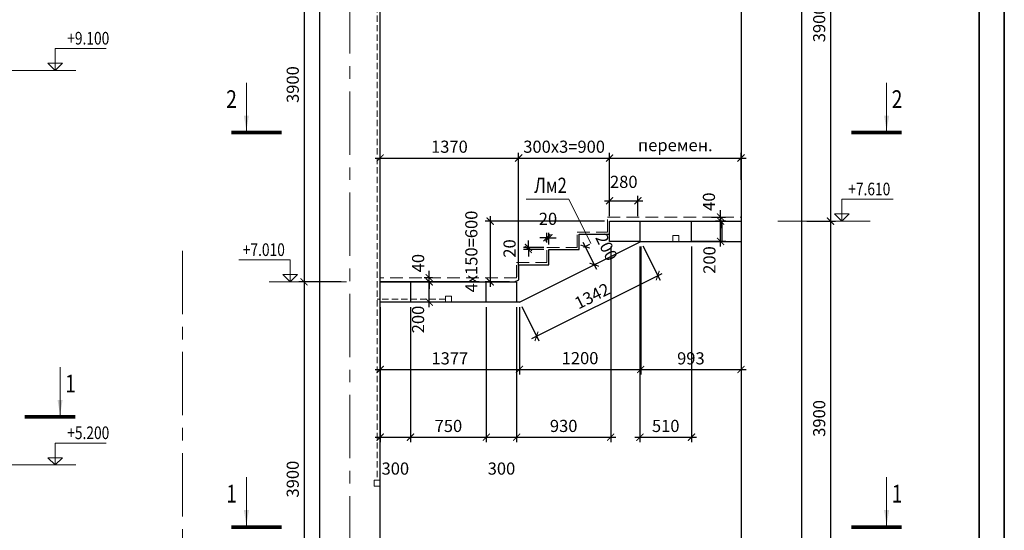
# Model space of a CAD drawing. Units: millimetres. Extents: x 444452 to 650356, y -1230235 to -1036437.
# Drawn here: x 509071 to 528554, y -1077143 to -1067050 of the extents above; entities that cross this region are included whole.
import ezdxf

# ---------------------------------------------------------------- set-up
doc = ezdxf.new("R2010")
doc.units = ezdxf.units.MM
doc.header["$LTSCALE"] = 1000
for name, pattern in [('ACAD', [0]), ('CENTER', [2, 1.25, -0.25, 0.25, -0.25]), ('HIDDEN', [0.375, 0.25, -0.125])]:
    doc.linetypes.add(name, pattern=pattern)
for name, color, linetype, lineweight in [('K_OPLB', 5, 'Continuous', 30), ('K_OSIL', 40, 'CENTER', 15), ('K_RAMK', 5, 'Continuous', 35), ('K_RAZM', 7, 'Continuous', 15), ('K_TEXT', 5, 'ACAD', 20), ('НЕВИДИМОЕ', 7, 'HIDDEN', 15)]:
    doc.layers.add(name, color=color, linetype=linetype, lineweight=lineweight)
doc.layers.add('К_OTV', color=1, linetype='Continuous')
doc.styles.add('RUSS', font='russ.shx', dxfattribs={"width": 0.8})
doc.dimstyles.new('50', dxfattribs={"dimtxt": 240, "dimasz": 140, "dimexe": 100, "dimexo": 100, "dimgap": 100, "dimtad": 1, "dimdec": 0, "dimlfac": 0.5, "dimzin": 0, "dimdsep": 46, "dimtxsty": 'RUSS', "dimblk": 'ARCHTICK', "dimcen": 0.09, "dimdle": 100, "dimclrd": 7, "dimclre": 7, "dimclrt": 7, "dimadec": 0, "dimazin": 0, "dimtfac": 1, "dimtdec": 0, "dimtmove": 2, "dimatfit": 3, "dimldrblk": 'ARCHTICK', "dimfxl": 1, "dimtolj": 1, "dimtzin": 0, "dimarcsym": 0})

# ---------------------------------------------------------------- blocks, each defined once
blk = doc.blocks.new('_ArchTick')
at = {"color": 0, "linetype": 'ByBlock', "const_width": 0.15}
blk.add_lwpolyline([(-0.5, -0.5), (0.5, 0.5)], dxfattribs=at)
blk = doc.blocks.new('*D168')
at = {"layer": 'DEFPOINTS', "color": 0}
for p in [(517175, -1072232), (517381, -1072232), (517381, -1072632)]:
    blk.add_point(p, dxfattribs=at)
at = {"layer": 'K_RAZM', "color": 7, "lineweight": -2}
for p, q in [((517175, -1072732), (517175, -1072132)), ((517281, -1072232), (517075, -1072232)), ((517281, -1072632), (517075, -1072632))]:
    blk.add_line(p, q, dxfattribs=at)
at = {"layer": 'K_RAZM', "color": 7, "lineweight": -2, "xscale": 140, "yscale": 140, "zscale": 140}
for p, rotation in [((517175, -1072232), 90), ((517175, -1072632), 270)]:
    blk.add_blockref('_ArchTick', p, dxfattribs=dict(at, rotation=rotation))
at = {"layer": 'K_RAZM', "color": 7, "insert": (516954, -1072976), "char_height": 240, "attachment_point": 5, "rotation": 90, "style": 'RUSS'}
blk.add_mtext('\\A1;200', dxfattribs=at)
blk = doc.blocks.new('*D169')
at = {"layer": 'DEFPOINTS', "color": 0}
for p in [(517175, -1072152), (517342, -1072152), (517342, -1072232)]:
    blk.add_point(p, dxfattribs=at)
at = {"layer": 'K_RAZM', "color": 7, "lineweight": -2}
for p, q in [((517242, -1072152), (517075, -1072152)), ((517175, -1072152), (517175, -1072012)), ((517175, -1072232), (517175, -1072152)), ((517242, -1072232), (517075, -1072232)), ((517175, -1072232), (517175, -1072372))]:
    blk.add_line(p, q, dxfattribs=at)
at = {"layer": 'K_RAZM', "color": 7, "lineweight": -2, "xscale": 140, "yscale": 140, "zscale": 140}
for p, rotation in [((517175, -1072152), 270), ((517175, -1072232), 90)]:
    blk.add_blockref('_ArchTick', p, dxfattribs=dict(at, rotation=rotation))
at = {"layer": 'K_RAZM', "color": 7, "insert": (516955, -1071862), "char_height": 240, "attachment_point": 5, "rotation": 90, "style": 'RUSS'}
blk.add_mtext('\\A1;40', dxfattribs=at)
blk = doc.blocks.new('*D170')
at = {"layer": 'DEFPOINTS', "color": 0}
for p in [(522659, -1070952), (522659, -1071032), (522940, -1071032)]:
    blk.add_point(p, dxfattribs=at)
at = {"layer": 'K_RAZM', "color": 7, "lineweight": -2}
for p, q in [((522759, -1070952), (523040, -1070952)), ((522940, -1070952), (522940, -1070812)), ((522940, -1070952), (522940, -1071032)), ((522759, -1071032), (523040, -1071032)), ((522940, -1071032), (522940, -1071172))]:
    blk.add_line(p, q, dxfattribs=at)
at = {"layer": 'K_RAZM', "color": 7, "lineweight": -2, "xscale": 140, "yscale": 140, "zscale": 140}
for p, rotation in [((522940, -1070952), 270), ((522940, -1071032), 90)]:
    blk.add_blockref('_ArchTick', p, dxfattribs=dict(at, rotation=rotation))
at = {"layer": 'K_RAZM', "color": 7, "insert": (522709, -1070647), "char_height": 240, "attachment_point": 5, "rotation": 90, "style": 'RUSS'}
blk.add_mtext('\\A1;40', dxfattribs=at)
blk = doc.blocks.new('*D171')
at = {"layer": 'DEFPOINTS', "color": 0}
for p in [(522940, -1071032), (523145, -1071032), (523145, -1071432)]:
    blk.add_point(p, dxfattribs=at)
at = {"layer": 'K_RAZM', "color": 7, "lineweight": -2}
for p, q in [((522940, -1071532), (522940, -1070932)), ((523045, -1071032), (522840, -1071032)), ((523045, -1071432), (522840, -1071432))]:
    blk.add_line(p, q, dxfattribs=at)
at = {"layer": 'K_RAZM', "color": 7, "lineweight": -2, "xscale": 140, "yscale": 140, "zscale": 140}
for p, rotation in [((522940, -1071032), 90), ((522940, -1071432), 270)]:
    blk.add_blockref('_ArchTick', p, dxfattribs=dict(at, rotation=rotation))
at = {"layer": 'K_RAZM', "color": 7, "insert": (522719, -1071800), "char_height": 240, "attachment_point": 5, "rotation": 90, "style": 'RUSS'}
blk.add_mtext('\\A1;200', dxfattribs=at)
blk = doc.blocks.new('*D172')
at = {"layer": 'DEFPOINTS', "color": 0}
for p in [(520744, -1069784), (520744, -1071032), (518944, -1072232)]:
    blk.add_point(p, dxfattribs=at)
at = {"layer": 'K_RAZM', "color": 7, "lineweight": -2}
for p, q in [((518844, -1069784), (520844, -1069784)), ((518944, -1072132), (518944, -1069684)), ((520744, -1070932), (520744, -1069684))]:
    blk.add_line(p, q, dxfattribs=at)
at = {"layer": 'K_RAZM', "color": 7, "lineweight": -2, "xscale": 140, "yscale": 140, "zscale": 140, "rotation": 180}
blk.add_blockref('_ArchTick', (518944, -1069784), dxfattribs=at)
at = {"layer": 'K_RAZM', "color": 7, "lineweight": -2, "xscale": 140, "yscale": 140, "zscale": 140}
blk.add_blockref('_ArchTick', (520744, -1069784), dxfattribs=at)
at = {"layer": 'K_RAZM', "color": 7, "insert": (519844, -1069560), "char_height": 240, "attachment_point": 5, "style": 'RUSS'}
blk.add_mtext('\\A1;300x3=900', dxfattribs=at)
blk = doc.blocks.new('*D173')
at = {"layer": 'DEFPOINTS', "color": 0}
for p in [(518944, -1069784), (516204, -1071547), (518944, -1072232)]:
    blk.add_point(p, dxfattribs=at)
at = {"layer": 'K_RAZM', "color": 7, "lineweight": -2}
for p, q in [((516104, -1069784), (519044, -1069784)), ((516204, -1071447), (516204, -1069684)), ((518944, -1072132), (518944, -1069684))]:
    blk.add_line(p, q, dxfattribs=at)
at = {"layer": 'K_RAZM', "color": 7, "lineweight": -2, "xscale": 140, "yscale": 140, "zscale": 140, "rotation": 180}
blk.add_blockref('_ArchTick', (516204, -1069784), dxfattribs=at)
at = {"layer": 'K_RAZM', "color": 7, "lineweight": -2, "xscale": 140, "yscale": 140, "zscale": 140}
blk.add_blockref('_ArchTick', (518944, -1069784), dxfattribs=at)
at = {"layer": 'K_RAZM', "color": 7, "insert": (517574, -1069560), "char_height": 240, "attachment_point": 5, "style": 'RUSS'}
blk.add_mtext('\\A1;1370', dxfattribs=at)
blk = doc.blocks.new('*D174')
at = {"layer": 'DEFPOINTS', "color": 0}
for p in [(523344, -1069784), (523344, -1070315), (520744, -1071032)]:
    blk.add_point(p, dxfattribs=at)
at = {"layer": 'K_RAZM', "color": 7, "lineweight": -2}
for p, q in [((520644, -1069784), (523444, -1069784)), ((520744, -1070932), (520744, -1069684)), ((523344, -1070215), (523344, -1069684))]:
    blk.add_line(p, q, dxfattribs=at)
at = {"layer": 'K_RAZM', "color": 7, "lineweight": -2, "xscale": 140, "yscale": 140, "zscale": 140, "rotation": 180}
blk.add_blockref('_ArchTick', (520744, -1069784), dxfattribs=at)
at = {"layer": 'K_RAZM', "color": 7, "lineweight": -2, "xscale": 140, "yscale": 140, "zscale": 140}
blk.add_blockref('_ArchTick', (523344, -1069784), dxfattribs=at)
at = {"layer": 'K_RAZM', "color": 7, "insert": (522044, -1069529), "char_height": 240, "attachment_point": 5, "style": 'RUSS'}
blk.add_mtext('\\A1;перемен.', dxfattribs=at)
blk = doc.blocks.new('*D175')
at = {"layer": 'DEFPOINTS', "color": 0}
for p in [(520744, -1071032), (518381, -1072232), (518864, -1072232)]:
    blk.add_point(p, dxfattribs=at)
at = {"layer": 'K_RAZM', "color": 7, "lineweight": -2}
for p, q in [((518381, -1070932), (518381, -1072332)), ((520644, -1071032), (518281, -1071032)), ((518764, -1072232), (518281, -1072232))]:
    blk.add_line(p, q, dxfattribs=at)
at = {"layer": 'K_RAZM', "color": 7, "lineweight": -2, "xscale": 140, "yscale": 140, "zscale": 140}
for p, rotation in [((518381, -1071032), 90), ((518381, -1072232), 270)]:
    blk.add_blockref('_ArchTick', p, dxfattribs=dict(at, rotation=rotation))
at = {"layer": 'K_RAZM', "color": 7, "insert": (518008, -1071632), "char_height": 240, "attachment_point": 5, "rotation": 90, "style": 'RUSS'}
blk.add_mtext('\\A1;4x150=600', dxfattribs=at)
blk = doc.blocks.new('*D180')
at = {"layer": 'DEFPOINTS', "color": 0}
for p in [(519137, -1071552), (519544, -1071552), (519544, -1071592)]:
    blk.add_point(p, dxfattribs=at)
at = {"layer": 'K_RAZM', "color": 7, "lineweight": -2}
for p, q in [((519444, -1071552), (519037, -1071552)), ((519137, -1071552), (519137, -1071412)), ((519137, -1071592), (519137, -1071552)), ((519444, -1071592), (519037, -1071592)), ((519137, -1071592), (519137, -1071732))]:
    blk.add_line(p, q, dxfattribs=at)
at = {"layer": 'K_RAZM', "color": 7, "lineweight": -2, "xscale": 140, "yscale": 140, "zscale": 140}
for p, rotation in [((519137, -1071552), 270), ((519137, -1071592), 90)]:
    blk.add_blockref('_ArchTick', p, dxfattribs=dict(at, rotation=rotation))
at = {"layer": 'K_RAZM', "color": 7, "insert": (518764, -1071572), "char_height": 240, "attachment_point": 5, "rotation": 90, "style": 'RUSS'}
blk.add_mtext('\\A1;20', dxfattribs=at)
blk = doc.blocks.new('*D181')
at = {"layer": 'DEFPOINTS', "color": 0}
for p in [(519544, -1071360), (519504, -1071552), (519544, -1071592)]:
    blk.add_point(p, dxfattribs=at)
at = {"layer": 'K_RAZM', "color": 7, "lineweight": -2}
for p, q in [((519504, -1071360), (519364, -1071360)), ((519504, -1071452), (519504, -1071260)), ((519504, -1071360), (519544, -1071360)), ((519544, -1071492), (519544, -1071260)), ((519544, -1071360), (519684, -1071360))]:
    blk.add_line(p, q, dxfattribs=at)
at = {"layer": 'K_RAZM', "color": 7, "lineweight": -2, "xscale": 140, "yscale": 140, "zscale": 140}
blk.add_blockref('_ArchTick', (519504, -1071360), dxfattribs=at)
at = {"layer": 'K_RAZM', "color": 7, "lineweight": -2, "xscale": 140, "yscale": 140, "zscale": 140, "rotation": 180}
blk.add_blockref('_ArchTick', (519544, -1071360), dxfattribs=at)
at = {"layer": 'K_RAZM', "color": 7, "insert": (519524, -1070986), "char_height": 240, "attachment_point": 5, "style": 'RUSS'}
blk.add_mtext('\\A1;20', dxfattribs=at)
blk = doc.blocks.new('*D182')
at = {"layer": 'DEFPOINTS', "color": 0}
for p in [(520144, -1071592), (520323, -1071950), (520440, -1071892)]:
    blk.add_point(p, dxfattribs=at)
at = {"layer": 'K_RAZM', "color": 7, "lineweight": -2}
for p, q in [((520216, -1071445), (520484, -1071981)), ((520234, -1071548), (520350, -1071489)), ((520413, -1071905), (520529, -1071847))]:
    blk.add_line(p, q, dxfattribs=at)
at = {"layer": 'K_RAZM', "color": 7, "lineweight": -2, "xscale": 140, "yscale": 140, "zscale": 140}
for p, rotation in [((520261, -1071534), 116.565051177078), ((520440, -1071892), 296.565051177078)]:
    blk.add_blockref('_ArchTick', p, dxfattribs=dict(at, rotation=rotation))
at = {"layer": 'K_RAZM', "color": 7, "insert": (520684, -1071546), "char_height": 240, "attachment_point": 5, "rotation": 296.5651, "style": 'RUSS'}
blk.add_mtext('\\A1;200', dxfattribs=at)
blk = doc.blocks.new('*D834')
at = {"layer": 'DEFPOINTS', "color": 7, "lineweight": -2}
for p, q in [((520765, -1071532), (520765, -1075403)), ((518904, -1072732), (518904, -1075403)), ((518804, -1075303), (520865, -1075303))]:
    blk.add_line(p, q, dxfattribs=at)
at = {"layer": 'DEFPOINTS', "color": 0}
for p in [(520765, -1071432), (518904, -1072632), (520765, -1075303)]:
    blk.add_point(p, dxfattribs=at)
at = {"layer": 'DEFPOINTS', "color": 7, "lineweight": -2, "xscale": 140, "yscale": 140, "zscale": 140, "rotation": 180}
blk.add_blockref('_ArchTick', (518904, -1075303), dxfattribs=at)
at = {"layer": 'DEFPOINTS', "color": 7, "lineweight": -2, "xscale": 140, "yscale": 140, "zscale": 140}
blk.add_blockref('_ArchTick', (520765, -1075303), dxfattribs=at)
at = {"layer": 'DEFPOINTS', "color": 7, "insert": (519835, -1075080), "char_height": 240, "attachment_point": 5, "style": 'RUSS'}
blk.add_mtext('\\A1;930', dxfattribs=at)
blk = doc.blocks.new('*D835')
at = {"layer": 'DEFPOINTS', "color": 7, "lineweight": -2}
for p, q in [((516204, -1072732), (516204, -1075403)), ((516804, -1072732), (516804, -1075403)), ((516104, -1075303), (516904, -1075303))]:
    blk.add_line(p, q, dxfattribs=at)
at = {"layer": 'DEFPOINTS', "color": 0}
for p in [(516204, -1072632), (516804, -1072632), (516804, -1075303)]:
    blk.add_point(p, dxfattribs=at)
at = {"layer": 'DEFPOINTS', "color": 7, "lineweight": -2, "xscale": 140, "yscale": 140, "zscale": 140, "rotation": 180}
blk.add_blockref('_ArchTick', (516204, -1075303), dxfattribs=at)
at = {"layer": 'DEFPOINTS', "color": 7, "lineweight": -2, "xscale": 140, "yscale": 140, "zscale": 140}
blk.add_blockref('_ArchTick', (516804, -1075303), dxfattribs=at)
at = {"layer": 'DEFPOINTS', "color": 7, "insert": (516504, -1075923), "char_height": 240, "attachment_point": 5, "style": 'RUSS'}
blk.add_mtext('\\A1;300', dxfattribs=at)
blk = doc.blocks.new('*D836')
at = {"layer": 'DEFPOINTS', "color": 7, "lineweight": -2}
for p, q in [((516804, -1072732), (516804, -1075403)), ((518304, -1072732), (518304, -1075403)), ((516704, -1075303), (518404, -1075303))]:
    blk.add_line(p, q, dxfattribs=at)
at = {"layer": 'DEFPOINTS', "color": 0}
for p in [(516804, -1072632), (518304, -1072632), (518304, -1075303)]:
    blk.add_point(p, dxfattribs=at)
at = {"layer": 'DEFPOINTS', "color": 7, "lineweight": -2, "xscale": 140, "yscale": 140, "zscale": 140, "rotation": 180}
blk.add_blockref('_ArchTick', (516804, -1075303), dxfattribs=at)
at = {"layer": 'DEFPOINTS', "color": 7, "lineweight": -2, "xscale": 140, "yscale": 140, "zscale": 140}
blk.add_blockref('_ArchTick', (518304, -1075303), dxfattribs=at)
at = {"layer": 'DEFPOINTS', "color": 7, "insert": (517554, -1075080), "char_height": 240, "attachment_point": 5, "style": 'RUSS'}
blk.add_mtext('\\A1;750', dxfattribs=at)
blk = doc.blocks.new('*D837')
at = {"layer": 'DEFPOINTS', "color": 7, "lineweight": -2}
for p, q in [((518304, -1072732), (518304, -1075403)), ((518904, -1072732), (518904, -1075403)), ((518204, -1075303), (519004, -1075303))]:
    blk.add_line(p, q, dxfattribs=at)
at = {"layer": 'DEFPOINTS', "color": 0}
for p in [(518304, -1072632), (518904, -1072632), (518904, -1075303)]:
    blk.add_point(p, dxfattribs=at)
at = {"layer": 'DEFPOINTS', "color": 7, "lineweight": -2, "xscale": 140, "yscale": 140, "zscale": 140, "rotation": 180}
blk.add_blockref('_ArchTick', (518304, -1075303), dxfattribs=at)
at = {"layer": 'DEFPOINTS', "color": 7, "lineweight": -2, "xscale": 140, "yscale": 140, "zscale": 140}
blk.add_blockref('_ArchTick', (518904, -1075303), dxfattribs=at)
at = {"layer": 'DEFPOINTS', "color": 7, "insert": (518604, -1075923), "char_height": 240, "attachment_point": 5, "style": 'RUSS'}
blk.add_mtext('\\A1;300', dxfattribs=at)
blk = doc.blocks.new('*D838')
at = {"layer": 'DEFPOINTS', "color": 7, "lineweight": -2}
for p, q in [((521344, -1071532), (521344, -1075403)), ((522364, -1071532), (522364, -1075403)), ((521244, -1075303), (522464, -1075303))]:
    blk.add_line(p, q, dxfattribs=at)
at = {"layer": 'DEFPOINTS', "color": 0}
for p in [(521344, -1071432), (522364, -1071432), (522364, -1075303)]:
    blk.add_point(p, dxfattribs=at)
at = {"layer": 'DEFPOINTS', "color": 7, "lineweight": -2, "xscale": 140, "yscale": 140, "zscale": 140, "rotation": 180}
blk.add_blockref('_ArchTick', (521344, -1075303), dxfattribs=at)
at = {"layer": 'DEFPOINTS', "color": 7, "lineweight": -2, "xscale": 140, "yscale": 140, "zscale": 140}
blk.add_blockref('_ArchTick', (522364, -1075303), dxfattribs=at)
at = {"layer": 'DEFPOINTS', "color": 7, "insert": (521854, -1075080), "char_height": 240, "attachment_point": 5, "style": 'RUSS'}
blk.add_mtext('\\A1;510', dxfattribs=at)
blk = doc.blocks.new('*D839')
at = {"layer": 'DEFPOINTS', "color": 7, "lineweight": -2}
for p, q in [((520744, -1070932), (520744, -1070529)), ((521304, -1070932), (521304, -1070529)), ((520644, -1070629), (521404, -1070629))]:
    blk.add_line(p, q, dxfattribs=at)
at = {"layer": 'DEFPOINTS', "color": 0}
for p in [(521304, -1070629), (520744, -1071032), (521304, -1071032)]:
    blk.add_point(p, dxfattribs=at)
at = {"layer": 'DEFPOINTS', "color": 7, "lineweight": -2, "xscale": 140, "yscale": 140, "zscale": 140, "rotation": 180}
blk.add_blockref('_ArchTick', (520744, -1070629), dxfattribs=at)
at = {"layer": 'DEFPOINTS', "color": 7, "lineweight": -2, "xscale": 140, "yscale": 140, "zscale": 140}
blk.add_blockref('_ArchTick', (521304, -1070629), dxfattribs=at)
at = {"layer": 'DEFPOINTS', "color": 7, "insert": (521024, -1070255), "char_height": 240, "attachment_point": 5, "style": 'RUSS'}
blk.add_mtext('\\A1;280', dxfattribs=at)
blk = doc.blocks.new('*D899')
at = {"layer": 'DEFPOINTS', "color": 0}
for p in [(516204, -1072632), (518959, -1072632), (518959, -1073964)]:
    blk.add_point(p, dxfattribs=at)
at = {"layer": 'K_RAZM', "color": 7, "lineweight": -2}
for p, q in [((516204, -1072732), (516204, -1074064)), ((518959, -1072732), (518959, -1074064)), ((516104, -1073964), (519059, -1073964))]:
    blk.add_line(p, q, dxfattribs=at)
at = {"layer": 'K_RAZM', "color": 7, "lineweight": -2, "xscale": 140, "yscale": 140, "zscale": 140, "rotation": 180}
blk.add_blockref('_ArchTick', (516204, -1073964), dxfattribs=at)
at = {"layer": 'K_RAZM', "color": 7, "lineweight": -2, "xscale": 140, "yscale": 140, "zscale": 140}
blk.add_blockref('_ArchTick', (518959, -1073964), dxfattribs=at)
at = {"layer": 'K_RAZM', "color": 7, "insert": (517582, -1073744), "char_height": 240, "attachment_point": 5, "style": 'RUSS'}
blk.add_mtext('\\A1;1377', dxfattribs=at)
blk = doc.blocks.new('*D900')
at = {"layer": 'DEFPOINTS', "color": 0}
for p in [(521359, -1071432), (518959, -1072632), (521359, -1073964)]:
    blk.add_point(p, dxfattribs=at)
at = {"layer": 'K_RAZM', "color": 7, "lineweight": -2}
for p, q in [((521359, -1071532), (521359, -1074064)), ((518959, -1072732), (518959, -1074064)), ((518859, -1073964), (521459, -1073964))]:
    blk.add_line(p, q, dxfattribs=at)
at = {"layer": 'K_RAZM', "color": 7, "lineweight": -2, "xscale": 140, "yscale": 140, "zscale": 140, "rotation": 180}
blk.add_blockref('_ArchTick', (518959, -1073964), dxfattribs=at)
at = {"layer": 'K_RAZM', "color": 7, "lineweight": -2, "xscale": 140, "yscale": 140, "zscale": 140}
blk.add_blockref('_ArchTick', (521359, -1073964), dxfattribs=at)
at = {"layer": 'K_RAZM', "color": 7, "insert": (520159, -1073740), "char_height": 240, "attachment_point": 5, "style": 'RUSS'}
blk.add_mtext('\\A1;1200', dxfattribs=at)
blk = doc.blocks.new('*D901')
at = {"layer": 'DEFPOINTS', "color": 0}
for p in [(521359, -1071432), (523344, -1071432), (523344, -1073964)]:
    blk.add_point(p, dxfattribs=at)
at = {"layer": 'K_RAZM', "color": 7, "lineweight": -2}
for p, q in [((521359, -1071532), (521359, -1074064)), ((523344, -1071532), (523344, -1074064)), ((521259, -1073964), (523444, -1073964))]:
    blk.add_line(p, q, dxfattribs=at)
at = {"layer": 'K_RAZM', "color": 7, "lineweight": -2, "xscale": 140, "yscale": 140, "zscale": 140, "rotation": 180}
blk.add_blockref('_ArchTick', (521359, -1073964), dxfattribs=at)
at = {"layer": 'K_RAZM', "color": 7, "lineweight": -2, "xscale": 140, "yscale": 140, "zscale": 140}
blk.add_blockref('_ArchTick', (523344, -1073964), dxfattribs=at)
at = {"layer": 'K_RAZM', "color": 7, "insert": (522352, -1073744), "char_height": 240, "attachment_point": 5, "style": 'RUSS'}
blk.add_mtext('\\A1;993', dxfattribs=at)
blk = doc.blocks.new('*D902')
at = {"layer": 'DEFPOINTS', "color": 0}
for p in [(521359, -1071432), (521697, -1072109), (518959, -1072632)]:
    blk.add_point(p, dxfattribs=at)
at = {"layer": 'K_RAZM', "color": 7, "lineweight": -2}
for p, q in [((521404, -1071522), (521742, -1072198)), ((519208, -1073354), (521787, -1072064)), ((519004, -1072722), (519342, -1073398))]:
    blk.add_line(p, q, dxfattribs=at)
at = {"layer": 'K_RAZM', "color": 7, "lineweight": -2, "xscale": 140, "yscale": 140, "zscale": 140}
for p, rotation in [((521697, -1072109), 26.56505117707687), ((519297, -1073309), 206.5650511770769)]:
    blk.add_blockref('_ArchTick', p, dxfattribs=dict(at, rotation=rotation))
at = {"layer": 'K_RAZM', "color": 7, "insert": (520399, -1072512), "char_height": 240, "attachment_point": 5, "rotation": 26.5651, "style": 'RUSS'}
blk.add_mtext('\\A1;1342', dxfattribs=at)
blk = doc.blocks.new('*D1182')
at = {"layer": 'DEFPOINTS', "color": 0}
for p in [(515535, -1064432), (514697, -1072232), (515535, -1072232)]:
    blk.add_point(p, dxfattribs=at)
at = {"layer": 'K_RAZM', "color": 7, "lineweight": -2}
for p, q in [((514697, -1064332), (514697, -1072332)), ((515435, -1064432), (514597, -1064432)), ((515435, -1072232), (514597, -1072232))]:
    blk.add_line(p, q, dxfattribs=at)
at = {"layer": 'K_RAZM', "color": 7, "lineweight": -2, "xscale": 140, "yscale": 140, "zscale": 140}
for p, rotation in [((514697, -1064432), 90), ((514697, -1072232), 270)]:
    blk.add_blockref('_ArchTick', p, dxfattribs=dict(at, rotation=rotation))
at = {"layer": 'K_RAZM', "color": 7, "insert": (514474, -1068332), "char_height": 240, "attachment_point": 5, "rotation": 90, "style": 'RUSS'}
blk.add_mtext('\\A1;3900', dxfattribs=at)
blk = doc.blocks.new('*D1183')
at = {"layer": 'DEFPOINTS', "color": 0}
for p in [(515535, -1072232), (514697, -1080032), (515535, -1080032)]:
    blk.add_point(p, dxfattribs=at)
at = {"layer": 'K_RAZM', "color": 7, "lineweight": -2}
for p, q in [((514697, -1072132), (514697, -1080132)), ((515435, -1072232), (514597, -1072232)), ((515435, -1080032), (514597, -1080032))]:
    blk.add_line(p, q, dxfattribs=at)
at = {"layer": 'K_RAZM', "color": 7, "lineweight": -2, "xscale": 140, "yscale": 140, "zscale": 140}
for p, rotation in [((514697, -1072232), 90), ((514697, -1080032), 270)]:
    blk.add_blockref('_ArchTick', p, dxfattribs=dict(at, rotation=rotation))
at = {"layer": 'K_RAZM', "color": 7, "insert": (514474, -1076132), "char_height": 240, "attachment_point": 5, "rotation": 90, "style": 'RUSS'}
blk.add_mtext('\\A1;3900', dxfattribs=at)
blk = doc.blocks.new('*D1186')
at = {"layer": 'DEFPOINTS', "color": 0}
for p in [(524544, -1063232), (524544, -1071032), (525115, -1071032)]:
    blk.add_point(p, dxfattribs=at)
at = {"layer": 'K_RAZM', "color": 7, "lineweight": -2}
for p, q in [((525115, -1063132), (525115, -1071132)), ((524644, -1063232), (525215, -1063232)), ((524644, -1071032), (525215, -1071032))]:
    blk.add_line(p, q, dxfattribs=at)
at = {"layer": 'K_RAZM', "color": 7, "lineweight": -2, "xscale": 140, "yscale": 140, "zscale": 140}
for p, rotation in [((525115, -1063232), 90), ((525115, -1071032), 270)]:
    blk.add_blockref('_ArchTick', p, dxfattribs=dict(at, rotation=rotation))
at = {"layer": 'K_RAZM', "color": 7, "insert": (524891, -1067132), "char_height": 240, "attachment_point": 5, "rotation": 90, "style": 'RUSS'}
blk.add_mtext('\\A1;3900', dxfattribs=at)
blk = doc.blocks.new('*D1187')
at = {"layer": 'DEFPOINTS', "color": 0}
for p in [(524544, -1071032), (524544, -1078832), (525115, -1078832)]:
    blk.add_point(p, dxfattribs=at)
at = {"layer": 'K_RAZM', "color": 7, "lineweight": -2}
for p, q in [((525115, -1070932), (525115, -1078932)), ((524644, -1071032), (525215, -1071032)), ((524644, -1078832), (525215, -1078832))]:
    blk.add_line(p, q, dxfattribs=at)
at = {"layer": 'K_RAZM', "color": 7, "lineweight": -2, "xscale": 140, "yscale": 140, "zscale": 140}
for p, rotation in [((525115, -1071032), 90), ((525115, -1078832), 270)]:
    blk.add_blockref('_ArchTick', p, dxfattribs=dict(at, rotation=rotation))
at = {"layer": 'K_RAZM', "color": 7, "insert": (524891, -1074932), "char_height": 240, "attachment_point": 5, "rotation": 90, "style": 'RUSS'}
blk.add_mtext('\\A1;3900', dxfattribs=at)

msp = doc.modelspace()

# ---------------------------------------------------------------- linework, layer by layer
at = {"layer": 'DEFPOINTS', "color": 1}
for points in [[(520744.4, -1071432.3), (520744.4, -1071032.3), (521344.4, -1071032.3), (521344.4, -1071432.3), (520744.4, -1071432.3)], [(522364.4, -1071432.3), (522364.4, -1071032.3), (522964.4, -1071032.3), (522964.4, -1071432.3), (522364.4, -1071432.3)], [(516204.4, -1072632.3), (516204.4, -1072232.3), (516804.4, -1072232.3), (516804.4, -1072632.3), (516204.4, -1072632.3)], [(518304.4, -1072632.3), (518304.4, -1072232.3), (518904.4, -1072232.3), (518904.4, -1072632.3), (518304.4, -1072632.3)]]:
    msp.add_lwpolyline(points, dxfattribs=at)
at = {"layer": 'K_OPLB', "color": 7, "linetype": 'Continuous'}
for p, q in [((515004.4, -1042324.9), (515004.4, -1087202.4)), ((516204.4, -1076982.4), (516204.4, -1042324.9)), ((523344.4, -1042324.9), (523344.4, -1087202.4)), ((524544.4, -1087202.4), (524544.4, -1042324.9))]:
    msp.add_line(p, q, dxfattribs=at)
at = {"layer": 'K_OPLB', "linetype": 'Continuous'}
for p, q in [((516204.4, -1069582.4), (516204.4, -1069182.4)), ((520744.4, -1071032.3), (523344.4, -1071032.3)), ((520744.4, -1071292.3), (520744.4, -1071032.3)), ((520144.4, -1071592.3), (520144.4, -1071292.3)), ((520144.4, -1071292.3), (520744.4, -1071292.3)), ((518958.8, -1072632.3), (521358.8, -1071432.3)), ((521358.8, -1071432.3), (523344.4, -1071432.3)), ((519544.4, -1071892.3), (519544.4, -1071592.3)), ((519544.4, -1071592.3), (520144.4, -1071592.3)), ((518944.4, -1072192.3), (518944.4, -1071892.3)), ((518944.4, -1071892.3), (519544.4, -1071892.3)), ((518164.4, -1072232.3), (516204.4, -1072232.3)), ((516204.4, -1072232.3), (518864.4, -1072232.3)), ((518864.4, -1072232.3), (518944.4, -1072192.3)), ((518958.8, -1072632.3), (516204.4, -1072632.3)), ((516204.4, -1077382.4), (516204.4, -1076982.4))]:
    msp.add_line(p, q, dxfattribs=at)
at = {"layer": 'K_OSIL'}
for p, q in [((515604.4, -1042468.1), (515604.4, -1087481.3)), ((512289.7, -1071618.4), (512289.7, -1087481.3))]:
    msp.add_line(p, q, dxfattribs=at)
at = {"layer": 'K_RAMK', "color": 7}
msp.add_line((528554, -1039634.6), (528554, -1099034.6), dxfattribs=at)
at = {"layer": 'K_RAMK', "color": 1}
for p, q in [((528054, -1098534.6), (528054, -1040134.6)), ((528054, -1091824.2), (528054, -1072340.1))]:
    msp.add_line(p, q, dxfattribs=at)
at = {"layer": 'K_TEXT', "color": 7, "ltscale": 0.04}
for p, q in [((508658.8, -1068052.3), (510184.4, -1068052.3)), ((515534.6, -1072232.3), (514009, -1072232.3)), ((508658.8, -1075852.3), (510184.4, -1075852.3))]:
    msp.add_line(p, q, dxfattribs=at)
at = {"layer": 'K_TEXT', "color": 7, "linetype": 'Continuous', "ltscale": 0.1}
for p, q in [((513556.6, -1069244.3), (513556.6, -1068294.3)), ((526225.4, -1069244.3), (526225.4, -1068294.3)), ((509870.3, -1074866.8), (509870.3, -1073916.8)), ((513556.6, -1077044.3), (513556.6, -1076094.3)), ((526225.4, -1077044.3), (526225.4, -1076094.3))]:
    msp.add_line(p, q, dxfattribs=at)
at = {"layer": 'K_TEXT', "color": 7}
msp.add_line((519095.1, -1070600.2), (519938.7, -1070600.2), dxfattribs=at)
at = {"layer": 'K_TEXT', "color": 7, "ltscale": 0.05}
for p, q in [((519938.7, -1070600.2), (520373.9, -1071472.7)), ((524075.7, -1071032.3), (525896.8, -1071032.3))]:
    msp.add_line(p, q, dxfattribs=at)
at = {"layer": 'K_TEXT', "color": 7}
for points in [[(510783.8, -1067617.8), (509772.7, -1067617.8), (509772.7, -1068052.3), (509628.6, -1067909.4), (509917.6, -1067909.4), (509772.7, -1068052.3)], [(526352.2, -1070598.9), (525341, -1070597.8), (525340.6, -1071032.3), (525196.7, -1070889.3), (525485.7, -1070889.6), (525340.6, -1071032.3)], [(513409.6, -1071797.8), (514420.7, -1071797.8), (514420.7, -1072232.3), (514564.8, -1072089.4), (514275.8, -1072089.4), (514420.7, -1072232.3)], [(510783.8, -1075417.8), (509772.7, -1075417.8), (509772.7, -1075852.3), (509628.6, -1075709.4), (509917.6, -1075709.4), (509772.7, -1075852.3)]]:
    msp.add_lwpolyline(points, dxfattribs=at)
at = {"layer": 'K_TEXT', "color": 7, "linetype": 'Continuous', "ltscale": 0.1, "const_width": 70}
for points in [[(513256.6, -1069279.3), (514256.6, -1069279.3)], [(526525.4, -1069279.3), (525525.4, -1069279.3)], [(510170.3, -1074901.8), (509170.3, -1074901.8)], [(513256.6, -1077079.3), (514256.6, -1077079.3)], [(526525.4, -1077079.3), (525525.4, -1077079.3)]]:
    msp.add_lwpolyline(points, dxfattribs=at)
at = {"layer": 'K_TEXT', "color": 7, "linetype": 'Continuous', "ltscale": 0.1}
for points in [[(513556.6, -1069244.3), (513506.3, -1068943.8), (513606.9, -1068943.8)], [(526225.4, -1069244.3), (526175.1, -1068943.8), (526275.7, -1068943.8)], [(509870.3, -1074866.8), (509820, -1074566.3), (509920.6, -1074566.3)], [(513556.6, -1077044.3), (513506.3, -1076743.8), (513606.9, -1076743.8)], [(526225.4, -1077044.3), (526175.1, -1076743.8), (526275.7, -1076743.8)]]:
    msp.add_solid(points, dxfattribs=at)
at = {"layer": 'К_OTV', "color": 6, "linetype": 'HIDDEN', "lineweight": 0, "ltscale": 0.5}
for p, q in [((516144.4, -1042404.3), (516144.4, -1076153)), ((517494.4, -1072572.3), (516144.4, -1072572.3))]:
    msp.add_line(p, q, dxfattribs=at)
for points in [[(522114.4, -1071432.3), (521994.4, -1071432.3), (521994.4, -1071312.3), (522114.4, -1071312.3), (522114.4, -1071432.3)], [(517614.4, -1072632.3), (517494.4, -1072632.3), (517494.4, -1072512.3), (517614.4, -1072512.3), (517614.4, -1072632.3)], [(516204.4, -1076273), (516084.4, -1076273), (516084.4, -1076153), (516204.4, -1076153), (516204.4, -1076273)]]:
    msp.add_lwpolyline(points, dxfattribs=at)
at = {"layer": 'НЕВИДИМОЕ', "color": 7}
for p, q in [((520704.4, -1070952.3), (523344.4, -1070952.3)), ((520704.4, -1071252.3), (520704.4, -1070952.3)), ((520104.4, -1071552.3), (520104.4, -1071252.3)), ((520104.4, -1071252.3), (520704.4, -1071252.3)), ((519504.4, -1071852.3), (519504.4, -1071552.3)), ((519504.4, -1071552.3), (520104.4, -1071552.3)), ((518904.4, -1072152.3), (518904.4, -1071852.3)), ((518904.4, -1071852.3), (519504.4, -1071852.3)), ((518904.4, -1072152.3), (516204.4, -1072152.3))]:
    msp.add_line(p, q, dxfattribs=at)

# ---------------------------------------------------------------- texts
at = {"layer": 'K_TEXT', "color": 7, "style": 'RUSS', "width": 0.8}
for s, p in [('+9.100', (510011.2, -1067540.5)), ('+7.010', (513485, -1071720.5)), ('+5.200', (510011.2, -1075340.5))]:
    msp.add_text(s, height=250, dxfattribs=at).set_placement(p)
at = {"layer": 'K_TEXT', "linetype": 'Continuous', "ltscale": 0.1, "style": 'RUSS', "width": 0.8}
for s, p in [('2', (513156.6, -1068794.3)), ('2', (526325.4, -1068794.3)), ('1', (509970.3, -1074416.8)), ('1', (513156.6, -1076594.3)), ('1', (526325.4, -1076594.3))]:
    msp.add_text(s, height=350, dxfattribs=at).set_placement(p)
at = {"layer": 'K_TEXT', "style": 'RUSS', "width": 0.8}
msp.add_text('Лм2', height=300, dxfattribs=at).set_placement((519252.7, -1070472.5))
at = {"layer": 'K_TEXT', "color": 7, "style": 'RUSS', "width": 0.8}
msp.add_text('+7.610', height=250, rotation=359.93862, dxfattribs=at).set_placement((525465.4, -1070520.6))

# ---------------------------------------------------------------- dimensions: what is measured, and where the dimension line sits
at = {"layer": 'DEFPOINTS'}
dim = msp.add_linear_dim(base=(521304.4, -1070628.9), p1=(520744.4, -1071032.3), p2=(521304.4, -1071032.3), dimstyle='50', dxfattribs=at)
dim.commit()
dim.dimension.update_dxf_attribs({"geometry": '*D839', "text_midpoint": (521024.4, -1070255.5)})
at = {"layer": 'DEFPOINTS', "color": 1}
for base, p1, p2, picture, middle in [((520765.2, -1075303), (518904.4, -1072632.3), (520765.2, -1071432.3), '*D834', (519834.8, -1075079.5)), ((522364.4, -1075303), (521344.4, -1071432.3), (522364.4, -1071432.3), '*D838', (521854.4, -1075079.5)), ((516804.4, -1075303), (516204.4, -1072632.3), (516804.4, -1072632.3), '*D835', (516504.4, -1075923.2)), ((518304.4, -1075303), (516804.4, -1072632.3), (518304.4, -1072632.3), '*D836', (517554.4, -1075079.5)), ((518904.4, -1075303), (518304.4, -1072632.3), (518904.4, -1072632.3), '*D837', (518604.4, -1075923.2))]:
    dim = msp.add_linear_dim(base=base, p1=p1, p2=p2, dimstyle='50', dxfattribs=at)
    dim.commit()
    dim.dimension.update_dxf_attribs({"geometry": picture, "text_midpoint": middle})
at = {"layer": 'K_RAZM'}
for base, p1, p2, picture, middle in [((525114.6, -1071032.3), (524544.4, -1063232.3), (524544.4, -1071032.3), '*D1186', (524891.2, -1067132.3)), ((514697.1, -1072232.3), (515534.6, -1064432.3), (515534.6, -1072232.3), '*D1182', (514473.7, -1068332.3)), ((525114.6, -1078832.3), (524544.4, -1071032.3), (524544.4, -1078832.3), '*D1187', (524891.2, -1074932.3)), ((514697.1, -1080032.3), (515534.6, -1072232.3), (515534.6, -1080032.3), '*D1183', (514473.7, -1076132.3))]:
    dim = msp.add_linear_dim(base=base, p1=p1, p2=p2, angle=90, dimstyle='50', dxfattribs=at)
    dim.commit()
    dim.dimension.update_dxf_attribs({"geometry": picture, "text_midpoint": middle})
at = {"layer": 'K_RAZM', "color": 7, "ltscale": 0.05}
dim = msp.add_linear_dim(base=(518944.4, -1069783.5), p1=(516204.4, -1071547.3), p2=(518944.4, -1072232.3), dimstyle='50', override={"dimtxsty": 'RUSS'}, dxfattribs=at)
dim.commit()
dim.dimension.update_dxf_attribs({"geometry": '*D173', "text_midpoint": (517574.4, -1069560.1)})
for base, p1, p2, text, picture, middle in [((520744.4, -1069783.5), (518944.4, -1072232.3), (520744.4, -1071032.3), '300x3=<>', '*D172', (519844.4, -1069560.1)), ((523344.4, -1069783.5), (520744.4, -1071032.3), (523344.4, -1070315), 'перемен.', '*D174', (522044.4, -1069529.2))]:
    dim = msp.add_linear_dim(base=base, p1=p1, p2=p2, text=text, dimstyle='50', override={"dimtxsty": 'RUSS'}, dxfattribs=at)
    dim.commit()
    dim.dimension.update_dxf_attribs({"geometry": picture, "text_midpoint": middle})
for base, p1, p2, picture, middle in [((522939.6, -1071032.3), (522658.7, -1070952.3), (522658.7, -1071032.3), '*D170', (522708.6, -1070647.3)), ((522939.6, -1071032.3), (523145.2, -1071432.3), (523145.2, -1071032.3), '*D171', (522718.8, -1071800.2)), ((517175.5, -1072152.3), (517341.8, -1072232.3), (517341.8, -1072152.3), '*D169', (516955.1, -1071861.7)), ((517175.5, -1072232.3), (517381.1, -1072632.3), (517381.1, -1072232.3), '*D168', (516954.3, -1072976.2))]:
    dim = msp.add_linear_dim(base=base, p1=p1, p2=p2, angle=90, dimstyle='50', override={"dimtxsty": 'RUSS'}, dxfattribs=at)
    dim.commit()
    dim.dimension.update_dxf_attribs({"geometry": picture, "text_midpoint": middle, "dimtype": 160})
at = {"layer": 'K_RAZM', "ltscale": 0.1}
dim = msp.add_linear_dim(base=(518381.5, -1072232.3), p1=(520744.4, -1071032.3), p2=(518864.4, -1072232.3), angle=90, text='4x150=600', dimstyle='50', override={"dimtxsty": 'RUSS'}, dxfattribs=at)
dim.commit()
dim.dimension.update_dxf_attribs({"geometry": '*D175', "text_midpoint": (518008, -1071632.3)})
dim = msp.add_linear_dim(base=(519544.4, -1071359.7), p1=(519504.4, -1071552.3), p2=(519544.4, -1071592.3), dimstyle='50', override={"dimtxsty": 'RUSS'}, dxfattribs=at)
dim.commit()
dim.dimension.update_dxf_attribs({"geometry": '*D181', "text_midpoint": (519524.4, -1070986.3)})
dim = msp.add_aligned_dim(p1=(520144.4, -1071592.3), p2=(520323.3, -1071950.1), distance=130, dimstyle='50', override={"dimtxsty": 'RUSS'}, dxfattribs=at)
dim.commit()
dim.dimension.update_dxf_attribs({"geometry": '*D182', "text_midpoint": (520684.1, -1071546.1)})
dim = msp.add_linear_dim(base=(519137, -1071552.3), p1=(519544.4, -1071592.3), p2=(519544.4, -1071552.3), angle=90, dimstyle='50', override={"dimtxsty": 'RUSS'}, dxfattribs=at)
dim.commit()
dim.dimension.update_dxf_attribs({"geometry": '*D180', "text_midpoint": (518763.6, -1071572.3)})
at = {"layer": 'K_RAZM'}
for base, p1, p2, picture, middle in [((521358.8, -1073963.5), (518958.8, -1072632.3), (521358.8, -1071432.3), '*D900', (520158.8, -1073740.1)), ((523344.4, -1073963.5), (521358.8, -1071432.3), (523344.4, -1071432.3), '*D901', (522351.6, -1073743.5)), ((518958.8, -1073963.5), (516204.4, -1072632.3), (518958.8, -1072632.3), '*D899', (517581.6, -1073743.5))]:
    dim = msp.add_linear_dim(base=base, p1=p1, p2=p2, dimstyle='50', dxfattribs=at)
    dim.commit()
    dim.dimension.update_dxf_attribs({"geometry": picture, "text_midpoint": middle})
dim = msp.add_aligned_dim(p1=(518958.8, -1072632.3), p2=(521358.8, -1071432.3), distance=-756.5, dimstyle='50', dxfattribs=at)
dim.commit()
dim.dimension.update_dxf_attribs({"geometry": '*D902', "text_midpoint": (520398.7, -1072512.1)})

doc.saveas('drawing.dxf')
